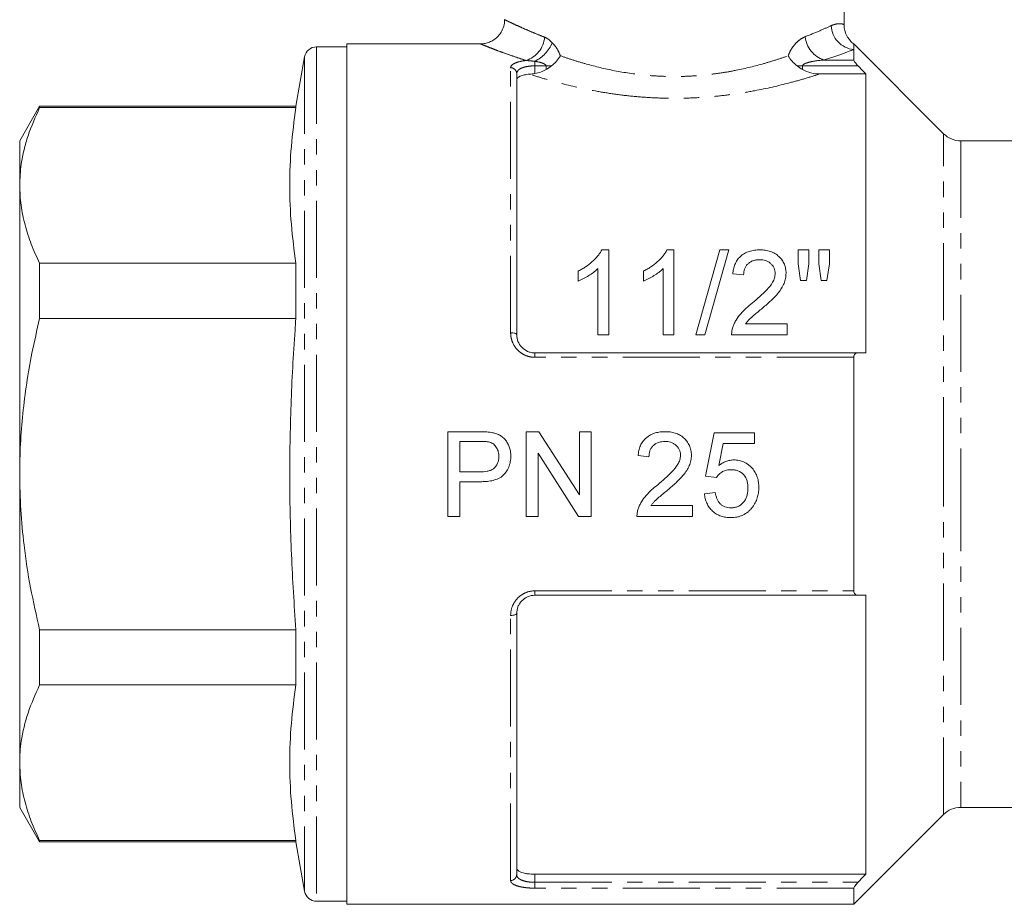
# Model space of a CAD drawing. Units: millimetres. Extents: x -41 to 620, y 6 to 330.
# Drawn here: x 458 to 540, y 217 to 290 of the extents above; entities that cross this region are included whole.
import ezdxf

# ---------------------------------------------------------------- set-up
doc = ezdxf.new("R2010")
doc.units = ezdxf.units.MM
doc.linetypes.add('PHANTOM', pattern=[12.7, 6.35, -1.27, 1.27, -1.27, 1.27, -1.27])

msp = doc.modelspace()

# ---------------------------------------------------------------- linework, layer by layer
at = {"color": 7, "linetype": 'Continuous', "lineweight": 15}
for p, q in [((526.439, 289.717), (526.439, 294.414)), ((485.439, 287.863), (482.924, 287.863)), ((496.451, 288.113), (485.439, 288.113)), ((485.439, 252.613), (485.439, 288.113)), ((534.653, 280.699), (527.239, 288.113)), ((527.239, 287.643), (527.239, 288.113)), ((527.239, 286.78), (527.239, 287.643)), ((481.939, 287.036), (481.221, 282.963)), ((499.439, 285.67), (499.439, 264.113)), ((528.239, 285.632), (524.442, 285.632)), ((528.239, 285.632), (528.239, 262.613)), ((460.085, 282.963), (458.439, 280.113)), ((481.221, 282.963), (460.085, 282.963)), ((460.085, 282.849), (460.085, 282.963)), ((460.085, 282.849), (481.221, 282.849)), ((481.221, 282.963), (481.221, 282.849)), ((458.439, 280.113), (458.439, 276.429)), ((542.084, 280.113), (536.068, 280.113)), ((458.439, 276.429), (458.439, 252.613)), ((507.029, 271.113), (506.451, 271.113)), ((507.029, 264.113), (507.029, 271.113)), ((512.413, 271.113), (511.836, 271.113)), ((512.413, 264.113), (512.413, 271.113)), ((516.183, 271.113), (514.208, 264.113)), ((514.95, 264.113), (516.925, 271.113)), ((516.925, 271.113), (516.183, 271.113)), ((522.644, 271.113), (522.644, 269.95)), ((523.542, 271.113), (522.644, 271.113)), ((523.542, 269.95), (523.542, 271.113)), ((524.349, 271.113), (524.349, 269.95)), ((525.247, 271.113), (524.349, 271.113)), ((525.247, 269.95), (525.247, 271.113)), ((481.221, 270.008), (460.085, 270.008)), ((460.085, 265.453), (460.085, 270.008)), ((481.221, 270.008), (481.221, 265.453)), ((522.644, 269.95), (522.863, 268.6)), ((523.345, 268.6), (523.542, 269.95)), ((524.349, 269.95), (524.564, 268.6)), ((525.036, 268.6), (525.247, 269.95)), ((504.516, 269.363), (504.516, 268.536)), ((506.131, 269.568), (506.131, 264.113)), ((509.901, 269.363), (509.901, 268.536)), ((511.516, 269.568), (511.516, 264.113)), ((517.26, 269.138), (518.157, 269.049)), ((522.863, 268.6), (523.345, 268.6)), ((524.564, 268.6), (525.036, 268.6)), ((460.085, 265.453), (481.221, 265.453)), ((521.747, 265.01), (518.323, 265.01)), ((521.747, 264.113), (521.747, 265.01)), ((506.131, 264.113), (507.029, 264.113)), ((511.516, 264.113), (512.413, 264.113)), ((514.208, 264.113), (514.95, 264.113)), ((517.17, 264.113), (521.747, 264.113)), ((500.939, 262.613), (527.6, 262.613)), ((527.239, 242.977), (527.239, 262.249)), ((496.319, 256.113), (493.747, 256.113)), ((493.747, 256.113), (493.747, 249.113)), ((501.252, 256.113), (500.208, 256.113)), ((500.208, 256.113), (500.208, 249.113)), ((504.606, 250.889), (501.252, 256.113)), ((505.593, 256.113), (504.606, 256.113)), ((504.606, 256.113), (504.606, 250.889)), ((505.593, 249.113), (505.593, 256.113)), ((515.734, 256.023), (515.016, 252.433)), ((519.055, 256.023), (515.734, 256.023)), ((519.055, 255.126), (519.055, 256.023)), ((494.734, 255.305), (496.405, 255.305)), ((494.734, 252.792), (494.734, 255.305)), ((516.111, 253.313), (516.467, 255.126)), ((516.467, 255.126), (519.055, 255.126)), ((501.196, 254.336), (504.55, 249.113)), ((501.196, 249.113), (501.196, 254.336)), ((509.452, 254.138), (510.349, 254.049)), ((458.439, 252.613), (458.439, 228.797)), ((485.439, 217.113), (485.439, 252.613)), ((496.422, 252.792), (494.734, 252.792)), ((494.734, 249.113), (494.734, 251.985)), ((494.734, 251.985), (496.449, 251.985)), ((515.016, 252.433), (515.913, 252.344)), ((515.824, 251.087), (514.926, 250.997)), ((513.939, 250.01), (510.515, 250.01)), ((513.939, 249.113), (513.939, 250.01)), ((493.747, 249.113), (494.734, 249.113)), ((500.208, 249.113), (501.196, 249.113)), ((504.55, 249.113), (505.593, 249.113)), ((509.362, 249.113), (513.939, 249.113)), ((527.6, 242.613), (500.939, 242.613)), ((528.239, 242.613), (528.239, 219.594)), ((499.439, 241.113), (499.439, 219.556)), ((481.221, 239.773), (460.085, 239.773)), ((460.085, 235.217), (460.085, 239.773)), ((481.221, 239.773), (481.221, 235.217)), ((460.085, 235.217), (481.221, 235.217)), ((458.439, 228.797), (458.439, 225.113)), ((458.439, 225.113), (460.085, 222.263)), ((536.068, 225.113), (542.084, 225.113)), ((527.239, 217.113), (534.653, 224.527)), ((481.221, 222.377), (460.085, 222.377)), ((460.085, 222.263), (460.085, 222.377)), ((460.085, 222.263), (481.221, 222.263)), ((481.221, 222.377), (481.221, 222.263)), ((481.221, 222.263), (481.939, 218.189)), ((528.239, 219.594), (500.939, 219.594)), ((527.239, 217.113), (527.239, 218.446)), ((482.924, 217.363), (485.439, 217.363)), ((485.439, 217.113), (527.239, 217.113))]:
    msp.add_line(p, q, dxfattribs=at)
at = {"color": 8, "linetype": 'PHANTOM', "lineweight": 0}
for p, q in [((482.924, 287.863), (482.924, 217.363)), ((481.939, 287.036), (481.939, 218.189)), ((524.784, 286.78), (527.239, 286.78)), ((498.939, 264.277), (498.939, 286.142)), ((500.939, 286.299), (500.939, 286.679)), ((500.939, 286.299), (500.939, 285.671)), ((501.856, 286.299), (500.939, 286.299)), ((501.856, 286.299), (502.315, 286.299)), ((501.856, 285.991), (501.856, 286.299)), ((522.564, 286.299), (523.022, 286.299)), ((523.022, 286.299), (523.022, 285.991)), ((527.6, 286.299), (523.022, 286.299)), ((534.653, 252.613), (534.653, 280.699)), ((536.068, 280.113), (536.068, 252.613)), ((500.939, 262.613), (500.939, 262.249)), ((527.239, 262.249), (500.939, 262.249)), ((534.653, 224.527), (534.653, 252.613)), ((536.068, 252.613), (536.068, 225.113)), ((500.939, 242.977), (527.239, 242.977)), ((500.939, 242.613), (500.939, 242.977)), ((498.939, 219.084), (498.939, 240.949)), ((500.939, 219.594), (500.939, 218.927)), ((500.939, 218.927), (500.939, 218.446)), ((500.939, 218.927), (527.6, 218.927)), ((527.239, 218.446), (500.939, 218.446))]:
    msp.add_line(p, q, dxfattribs=at)
at = {"color": 8, "linetype": 'PHANTOM', "lineweight": 0, "flags": 128}
for points in [[(499.439, 264.113), (499.43, 264.145), (499.401, 264.176), (499.355, 264.204), (499.293, 264.229), (499.217, 264.249), (499.13, 264.265), (499.037, 264.274), (498.939, 264.277)], [(499.439, 241.113), (499.43, 241.081), (499.401, 241.05), (499.355, 241.022), (499.293, 240.997), (499.217, 240.976), (499.13, 240.961), (499.037, 240.952), (498.939, 240.949)]]:
    msp.add_lwpolyline(points, dxfattribs=at)
at = {"color": 8, "linetype": 'PHANTOM', "lineweight": 0}
for centre, radius, start, end in [((527.453, 289.697), 2.065, 182.23695, 264.06177), ((499.513, 288.868), 2.24, 288.28321, 354.76908), ((525.462, 288.905), 2.23, 185.13957, 252.29537), ((499.551, 289.431), 3.082, 296.76096, 336.44789), ((498.953, 285.655), 0.487, 1.68224, 91.58881), ((498.953, 219.57), 0.487, 268.41119, 358.31776)]:
    msp.add_arc(centre, radius, start, end, dxfattribs=at)
at = {"color": 7, "linetype": 'Continuous', "lineweight": 15}
for centre, radius, start, end in [((482.924, 286.863), 1, 90, 170), ((536.068, 282.113), 2, 225, 270), ((536.068, 223.113), 2, 90, 135), ((482.924, 218.363), 1, 190, 270)]:
    msp.add_arc(centre, radius, start, end, dxfattribs=at)
for points, knots in [([(498.427, 290.108), (498.431, 290.052), (498.445, 289.829), (498.338, 289.422), (498.103, 288.955), (497.762, 288.586), (497.397, 288.336), (497.03, 288.188), (496.715, 288.118), (496.526, 288.116), (496.454, 288.115)], [0, 0, 0, 0, 0.053438, 0.214696, 0.395255, 0.552141, 0.691609, 0.817371, 0.93032, 1, 1, 1, 1]), ([(527.262, 288.096), (527.26, 288.098), (527.141, 288.175), (526.946, 288.366), (526.693, 288.705), (526.521, 289.101), (526.434, 289.463), (526.448, 289.664), (526.452, 289.716)], [0, 0, 0, 0, 0.004055, 0.235634, 0.418645, 0.679924, 0.917156, 1, 1, 1, 1]), ([(502.315, 286.299), (502.468, 286.413), (502.605, 286.544), (502.848, 286.827), (502.953, 286.979), (503.039, 287.133)], [0, 0, 0, 0, 0.5, 0.5, 1, 1, 1, 1]), ([(522.564, 286.299), (522.41, 286.413), (522.273, 286.544), (522.031, 286.827), (521.926, 286.979), (521.84, 287.133)], [0, 0, 0, 0, 0.5, 0.5, 1, 1, 1, 1]), ([(527.239, 286.78), (527.239, 286.763), (527.252, 286.734), (527.294, 286.662), (527.325, 286.619), (527.427, 286.486), (527.512, 286.391), (527.6, 286.299)], [0, 0, 0, 0, 0.25, 0.25, 0.5, 0.5, 1, 1, 1, 1]), ([(523.022, 285.991), (523.236, 285.863), (523.465, 285.776), (523.945, 285.659), (524.194, 285.632), (524.442, 285.632)], [0, 0, 0, 0, 0.5, 0.5, 1, 1, 1, 1]), ([(500.498, 285.612), (500.341, 285.597), (500.195, 285.575), (499.931, 285.515), (499.818, 285.479), (499.537, 285.354), (499.439, 285.25), (499.439, 285.14)], [0, 0, 0, 0, 0.25, 0.25, 0.5, 0.5, 1, 1, 1, 1]), ([(458.439, 276.429), (458.464, 277.018), (458.504, 277.999), (458.782, 279.365), (459.219, 280.924), (459.738, 282.078), (460.085, 282.849)], [0, 0, 0, 0, 0.272424, 0.453485, 0.634922, 1, 1, 1, 1]), ([(481.221, 282.849), (481.081, 281.784), (480.8, 279.652), (480.678, 276.443), (480.797, 273.225), (481.08, 271.081), (481.221, 270.008)], [0, 0, 0, 0, 0.249106, 0.498542, 0.749085, 1, 1, 1, 1]), ([(460.085, 270.008), (459.844, 270.531), (459.361, 271.578), (458.849, 273.175), (458.504, 274.794), (458.461, 275.883), (458.439, 276.429)], [0, 0, 0, 0, 0.247936, 0.496554, 0.747733, 1, 1, 1, 1]), ([(506.451, 271.113), (506.403, 271.02), (506.354, 270.928), (506.238, 270.752), (506.174, 270.668), (505.97, 270.42), (505.816, 270.264), (505.483, 269.968), (505.304, 269.831), (505.02, 269.642), (504.922, 269.582), (504.722, 269.469), (504.619, 269.416), (504.516, 269.363)], [0, 0, 0, 0, 0.125, 0.125, 0.25, 0.25, 0.5, 0.5, 0.75, 0.75, 0.875, 0.875, 1, 1, 1, 1]), ([(511.836, 271.113), (511.787, 271.02), (511.738, 270.928), (511.623, 270.752), (511.558, 270.668), (511.355, 270.42), (511.2, 270.264), (510.868, 269.968), (510.689, 269.831), (510.404, 269.642), (510.307, 269.582), (510.106, 269.469), (510.004, 269.416), (509.901, 269.363)], [0, 0, 0, 0, 0.125, 0.125, 0.25, 0.25, 0.5, 0.5, 0.75, 0.75, 0.875, 0.875, 1, 1, 1, 1]), ([(519.503, 271.113), (519.354, 271.11), (519.205, 271.104), (518.913, 271.064), (518.769, 271.034), (518.487, 270.945), (518.353, 270.887), (518.105, 270.746), (517.99, 270.661), (517.788, 270.473), (517.699, 270.37), (517.549, 270.145), (517.487, 270.027), (517.389, 269.784), (517.35, 269.659), (517.292, 269.401), (517.275, 269.27), (517.26, 269.138)], [0, 0, 0, 0, 0.125, 0.125, 0.25, 0.25, 0.375, 0.375, 0.5, 0.5, 0.625, 0.625, 0.75, 0.75, 0.875, 0.875, 1, 1, 1, 1]), ([(521.657, 269.181), (521.656, 269.245), (521.655, 269.309), (521.644, 269.435), (521.635, 269.498), (521.6, 269.685), (521.566, 269.808), (521.467, 270.046), (521.403, 270.158), (521.254, 270.372), (521.166, 270.473), (520.971, 270.657), (520.864, 270.739), (520.626, 270.881), (520.495, 270.941), (520.225, 271.03), (520.084, 271.062), (519.868, 271.094), (519.795, 271.102), (519.65, 271.11), (519.576, 271.112), (519.503, 271.113)], [0, 0, 0, 0, 0.0625, 0.0625, 0.125, 0.125, 0.25, 0.25, 0.375, 0.375, 0.5, 0.5, 0.625, 0.625, 0.75, 0.75, 0.875, 0.875, 0.9375, 0.9375, 1, 1, 1, 1]), ([(518.157, 269.049), (518.16, 269.13), (518.163, 269.211), (518.186, 269.369), (518.205, 269.447), (518.259, 269.6), (518.293, 269.677), (518.38, 269.818), (518.433, 269.884), (518.555, 270.005), (518.623, 270.059), (518.773, 270.151), (518.855, 270.191), (519.026, 270.251), (519.115, 270.272), (519.298, 270.299), (519.391, 270.303), (519.484, 270.305)], [0, 0, 0, 0, 0.125, 0.125, 0.25, 0.25, 0.375, 0.375, 0.5, 0.5, 0.625, 0.625, 0.75, 0.75, 0.875, 0.875, 1, 1, 1, 1]), ([(519.484, 270.305), (519.569, 270.303), (519.653, 270.299), (519.819, 270.275), (519.9, 270.257), (520.06, 270.204), (520.135, 270.168), (520.275, 270.085), (520.341, 270.037), (520.458, 269.929), (520.511, 269.871), (520.604, 269.746), (520.642, 269.679), (520.702, 269.542), (520.724, 269.47), (520.753, 269.322), (520.758, 269.247), (520.76, 269.172)], [0, 0, 0, 0, 0.125, 0.125, 0.25, 0.25, 0.375, 0.375, 0.5, 0.5, 0.625, 0.625, 0.75, 0.75, 0.875, 0.875, 1, 1, 1, 1]), ([(504.516, 268.536), (504.592, 268.567), (504.668, 268.598), (504.817, 268.667), (504.889, 268.704), (505.104, 268.819), (505.243, 268.901), (505.517, 269.071), (505.649, 269.162), (505.839, 269.306), (505.901, 269.356), (506.019, 269.459), (506.075, 269.513), (506.131, 269.568)], [0, 0, 0, 0, 0.125, 0.125, 0.25, 0.25, 0.5, 0.5, 0.75, 0.75, 0.875, 0.875, 1, 1, 1, 1]), ([(509.901, 268.536), (509.977, 268.567), (510.053, 268.598), (510.201, 268.667), (510.274, 268.704), (510.488, 268.819), (510.628, 268.901), (510.901, 269.071), (511.034, 269.162), (511.223, 269.306), (511.285, 269.356), (511.404, 269.459), (511.46, 269.513), (511.516, 269.568)], [0, 0, 0, 0, 0.125, 0.125, 0.25, 0.25, 0.5, 0.5, 0.75, 0.75, 0.875, 0.875, 1, 1, 1, 1]), ([(520.76, 269.172), (520.758, 269.109), (520.755, 269.047), (520.736, 268.924), (520.722, 268.863), (520.669, 268.683), (520.616, 268.564), (520.428, 268.224), (520.257, 268.023), (519.705, 267.44), (519.295, 267.082), (518.878, 266.731)], [0, 0, 0, 0, 0.0625, 0.0625, 0.125, 0.125, 0.25, 0.25, 0.5, 0.5, 1, 1, 1, 1]), ([(519.715, 266.309), (519.833, 266.409), (519.951, 266.51), (520.183, 266.714), (520.297, 266.817), (520.521, 267.027), (520.63, 267.134), (520.843, 267.353), (520.943, 267.468), (521.13, 267.705), (521.217, 267.827), (521.372, 268.079), (521.44, 268.212), (521.548, 268.482), (521.588, 268.62), (521.63, 268.828), (521.641, 268.898), (521.653, 269.039), (521.655, 269.11), (521.657, 269.181)], [0, 0, 0, 0, 0.125, 0.125, 0.25, 0.25, 0.375, 0.375, 0.5, 0.5, 0.625, 0.625, 0.75, 0.75, 0.875, 0.875, 0.9375, 0.9375, 1, 1, 1, 1]), ([(518.878, 266.731), (518.706, 266.595), (518.537, 266.455), (518.215, 266.161), (518.058, 266.009), (517.773, 265.68), (517.645, 265.505), (517.479, 265.227), (517.428, 265.132), (517.337, 264.937), (517.3, 264.837), (517.264, 264.735)], [0, 0, 0, 0, 0.25, 0.25, 0.5, 0.5, 0.75, 0.75, 0.875, 0.875, 1, 1, 1, 1]), ([(518.323, 265.01), (518.37, 265.074), (518.417, 265.137), (518.516, 265.259), (518.569, 265.318), (518.736, 265.487), (518.858, 265.592), (519.1, 265.8), (519.224, 265.902), (519.468, 266.107), (519.591, 266.208), (519.715, 266.309)], [0, 0, 0, 0, 0.125, 0.125, 0.25, 0.25, 0.5, 0.5, 0.75, 0.75, 1, 1, 1, 1]), ([(458.439, 252.613), (458.452, 253.445), (458.477, 255.113), (458.68, 257.615), (459, 260.114), (459.455, 262.734), (459.865, 264.504), (460.085, 265.453)], [0, 0, 0, 0, 0.192492, 0.385501, 0.579954, 0.77483, 1, 1, 1, 1]), ([(481.221, 265.453), (481.197, 265.13), (481.024, 262.759), (480.784, 258.33), (480.68, 252.153), (480.812, 245.961), (481.085, 241.836), (481.221, 239.773)], [0, 0, 0, 0, 0.0377729, 0.2775173, 0.5175676, 0.7586201, 1, 1, 1, 1]), ([(499.439, 264.113), (499.439, 263.926), (499.474, 263.738), (499.614, 263.385), (499.72, 263.218), (499.99, 262.935), (500.158, 262.817), (500.436, 262.696), (500.535, 262.665), (500.734, 262.623), (500.836, 262.613), (500.939, 262.613)], [0, 0, 0, 0, 0.25, 0.25, 0.5, 0.5, 0.75, 0.75, 0.875, 0.875, 1, 1, 1, 1]), ([(517.264, 264.735), (517.248, 264.685), (517.232, 264.635), (517.206, 264.533), (517.197, 264.481), (517.181, 264.377), (517.176, 264.324), (517.17, 264.219), (517.17, 264.166), (517.17, 264.113)], [0, 0, 0, 0, 0.25, 0.25, 0.5, 0.5, 0.75, 0.75, 1, 1, 1, 1]), ([(527.6, 262.613), (527.512, 262.613), (527.428, 262.588), (527.325, 262.501), (527.295, 262.462), (527.252, 262.367), (527.239, 262.31), (527.239, 262.249)], [0, 0, 0, 0, 0.5, 0.5, 0.75, 0.75, 1, 1, 1, 1]), ([(497.356, 256.047), (497.271, 256.061), (497.185, 256.074), (497.012, 256.091), (496.925, 256.096), (496.666, 256.109), (496.492, 256.112), (496.319, 256.113)], [0, 0, 0, 0, 0.25, 0.25, 0.5, 0.5, 1, 1, 1, 1]), ([(498.952, 254.101), (498.949, 254.216), (498.945, 254.331), (498.912, 254.557), (498.886, 254.669), (498.818, 254.888), (498.772, 254.996), (498.669, 255.201), (498.609, 255.299), (498.468, 255.483), (498.389, 255.568), (498.213, 255.715), (498.116, 255.781), (497.912, 255.888), (497.805, 255.932), (497.585, 256.002), (497.47, 256.025), (497.356, 256.047)], [0, 0, 0, 0, 0.125, 0.125, 0.25, 0.25, 0.375, 0.375, 0.5, 0.5, 0.625, 0.625, 0.75, 0.75, 0.875, 0.875, 1, 1, 1, 1]), ([(511.696, 256.113), (511.556, 256.11), (511.417, 256.105), (511.142, 256.07), (511.006, 256.044), (510.604, 255.928), (510.35, 255.799), (510.031, 255.527), (509.937, 255.426), (509.773, 255.201), (509.703, 255.077), (509.594, 254.822), (509.551, 254.69), (509.486, 254.418), (509.468, 254.278), (509.452, 254.138)], [0, 0, 0, 0, 0.125, 0.125, 0.25, 0.25, 0.5, 0.5, 0.625, 0.625, 0.75, 0.75, 0.875, 0.875, 1, 1, 1, 1]), ([(513.849, 254.181), (513.848, 254.249), (513.847, 254.317), (513.835, 254.451), (513.824, 254.518), (513.785, 254.716), (513.746, 254.849), (513.633, 255.094), (513.565, 255.209), (513.402, 255.425), (513.308, 255.525), (513.106, 255.703), (512.993, 255.781), (512.755, 255.911), (512.63, 255.963), (512.371, 256.041), (512.236, 256.069), (511.968, 256.106), (511.832, 256.11), (511.696, 256.113)], [0, 0, 0, 0, 0.0625, 0.0625, 0.125, 0.125, 0.25, 0.25, 0.375, 0.375, 0.5, 0.5, 0.625, 0.625, 0.75, 0.75, 0.875, 0.875, 1, 1, 1, 1]), ([(496.405, 255.305), (496.541, 255.304), (496.676, 255.303), (496.946, 255.288), (497.08, 255.276), (497.212, 255.243)], [0, 0, 0, 0, 0.5, 0.5, 1, 1, 1, 1]), ([(497.212, 255.243), (497.271, 255.223), (497.33, 255.203), (497.44, 255.146), (497.491, 255.111), (497.637, 254.993), (497.717, 254.896), (497.847, 254.682), (497.893, 254.566), (497.938, 254.383), (497.949, 254.321), (497.961, 254.197), (497.963, 254.135), (497.965, 254.073)], [0, 0, 0, 0, 0.125, 0.125, 0.25, 0.25, 0.5, 0.5, 0.75, 0.75, 0.875, 0.875, 1, 1, 1, 1]), ([(510.349, 254.049), (510.352, 254.134), (510.356, 254.22), (510.382, 254.388), (510.404, 254.471), (510.465, 254.633), (510.503, 254.71), (510.598, 254.852), (510.656, 254.918), (510.845, 255.093), (511, 255.179), (511.246, 255.258), (511.332, 255.276), (511.503, 255.299), (511.589, 255.303), (511.676, 255.305)], [0, 0, 0, 0, 0.125, 0.125, 0.25, 0.25, 0.375, 0.375, 0.5, 0.5, 0.75, 0.75, 0.875, 0.875, 1, 1, 1, 1]), ([(511.676, 255.305), (511.755, 255.303), (511.835, 255.3), (511.991, 255.278), (512.068, 255.263), (512.22, 255.216), (512.294, 255.184), (512.432, 255.107), (512.499, 255.064), (512.621, 254.959), (512.676, 254.902), (512.775, 254.778), (512.819, 254.71), (512.886, 254.565), (512.912, 254.49), (512.936, 254.372), (512.942, 254.333), (512.95, 254.253), (512.951, 254.212), (512.952, 254.172)], [0, 0, 0, 0, 0.125, 0.125, 0.25, 0.25, 0.375, 0.375, 0.5, 0.5, 0.625, 0.625, 0.75, 0.75, 0.875, 0.875, 0.9375, 0.9375, 1, 1, 1, 1]), ([(497.965, 254.073), (497.963, 253.977), (497.958, 253.881), (497.928, 253.693), (497.903, 253.6), (497.798, 253.331), (497.681, 253.17), (497.45, 252.999), (497.362, 252.954), (497.183, 252.886), (497.089, 252.861), (496.806, 252.805), (496.615, 252.796), (496.422, 252.792)], [0, 0, 0, 0, 0.125, 0.125, 0.25, 0.25, 0.5, 0.5, 0.625, 0.625, 0.75, 0.75, 1, 1, 1, 1]), ([(496.449, 251.985), (496.606, 251.987), (496.762, 251.99), (497.073, 252.016), (497.228, 252.037), (497.535, 252.102), (497.687, 252.145), (497.976, 252.263), (498.117, 252.34), (498.36, 252.533), (498.462, 252.652), (498.644, 252.908), (498.72, 253.043), (498.839, 253.332), (498.884, 253.483), (498.925, 253.713), (498.936, 253.789), (498.949, 253.944), (498.95, 254.022), (498.952, 254.101)], [0, 0, 0, 0, 0.125, 0.125, 0.25, 0.25, 0.375, 0.375, 0.5, 0.5, 0.625, 0.625, 0.75, 0.75, 0.875, 0.875, 0.9375, 0.9375, 1, 1, 1, 1]), ([(512.952, 254.172), (512.95, 254.106), (512.947, 254.04), (512.925, 253.91), (512.91, 253.847), (512.851, 253.658), (512.795, 253.536), (512.599, 253.195), (512.423, 252.994), (511.875, 252.42), (511.475, 252.072), (511.07, 251.731)], [0, 0, 0, 0, 0.0625, 0.0625, 0.125, 0.125, 0.25, 0.25, 0.5, 0.5, 1, 1, 1, 1]), ([(511.907, 251.309), (512.021, 251.406), (512.135, 251.503), (512.36, 251.7), (512.471, 251.801), (512.69, 252.005), (512.797, 252.11), (513.007, 252.323), (513.107, 252.434), (513.389, 252.785), (513.555, 253.032), (513.729, 253.449), (513.773, 253.592), (513.819, 253.809), (513.831, 253.882), (513.845, 254.03), (513.847, 254.105), (513.849, 254.181)], [0, 0, 0, 0, 0.125, 0.125, 0.25, 0.25, 0.375, 0.375, 0.5, 0.5, 0.75, 0.75, 0.875, 0.875, 0.9375, 0.9375, 1, 1, 1, 1]), ([(517.359, 253.779), (517.302, 253.778), (517.246, 253.777), (517.133, 253.767), (517.077, 253.758), (516.909, 253.725), (516.801, 253.694), (516.591, 253.613), (516.489, 253.563), (516.294, 253.447), (516.202, 253.381), (516.111, 253.313)], [0, 0, 0, 0, 0.125, 0.125, 0.25, 0.25, 0.5, 0.5, 0.75, 0.75, 1, 1, 1, 1]), ([(519.413, 251.513), (519.41, 251.656), (519.405, 251.798), (519.365, 252.077), (519.333, 252.214), (519.245, 252.484), (519.187, 252.617), (519.047, 252.866), (518.963, 252.981), (518.681, 253.305), (518.453, 253.485), (518.062, 253.665), (517.927, 253.708), (517.718, 253.752), (517.647, 253.763), (517.503, 253.776), (517.431, 253.778), (517.359, 253.779)], [0, 0, 0, 0, 0.125, 0.125, 0.25, 0.25, 0.375, 0.375, 0.5, 0.5, 0.75, 0.75, 0.875, 0.875, 0.9375, 0.9375, 1, 1, 1, 1]), ([(460.085, 239.773), (459.821, 240.924), (459.293, 243.231), (458.792, 246.54), (458.491, 249.672), (458.457, 251.631), (458.439, 252.613)], [0, 0, 0, 0, 0.273056, 0.547046, 0.773121, 1, 1, 1, 1]), ([(515.913, 252.344), (515.947, 252.392), (515.981, 252.441), (516.055, 252.532), (516.096, 252.573), (516.225, 252.692), (516.321, 252.763), (516.529, 252.876), (516.641, 252.914), (516.874, 252.962), (516.992, 252.968), (517.111, 252.972)], [0, 0, 0, 0, 0.125, 0.125, 0.25, 0.25, 0.5, 0.5, 0.75, 0.75, 1, 1, 1, 1]), ([(517.111, 252.972), (517.209, 252.969), (517.306, 252.966), (517.497, 252.939), (517.591, 252.916), (517.867, 252.821), (518.039, 252.71), (518.294, 252.411), (518.387, 252.233), (518.467, 251.949), (518.487, 251.852), (518.511, 251.657), (518.514, 251.559), (518.516, 251.46)], [0, 0, 0, 0, 0.125, 0.125, 0.25, 0.25, 0.5, 0.5, 0.75, 0.75, 0.875, 0.875, 1, 1, 1, 1]), ([(511.07, 251.731), (510.899, 251.595), (510.73, 251.457), (510.408, 251.162), (510.252, 251.01), (509.965, 250.68), (509.838, 250.506), (509.673, 250.23), (509.622, 250.135), (509.531, 249.94), (509.493, 249.838), (509.456, 249.735)], [0, 0, 0, 0, 0.25, 0.25, 0.5, 0.5, 0.75, 0.75, 0.875, 0.875, 1, 1, 1, 1]), ([(510.515, 250.01), (510.562, 250.074), (510.61, 250.138), (510.71, 250.261), (510.763, 250.32), (510.932, 250.489), (511.052, 250.593), (511.294, 250.801), (511.417, 250.902), (511.66, 251.107), (511.784, 251.208), (511.907, 251.309)], [0, 0, 0, 0, 0.125, 0.125, 0.25, 0.25, 0.5, 0.5, 0.75, 0.75, 1, 1, 1, 1]), ([(514.926, 250.997), (514.934, 250.93), (514.941, 250.862), (514.963, 250.728), (514.977, 250.662), (515.026, 250.466), (515.068, 250.337), (515.181, 250.088), (515.249, 249.97), (515.407, 249.751), (515.499, 249.648), (515.7, 249.465), (515.809, 249.385), (516.042, 249.246), (516.168, 249.189), (516.425, 249.103), (516.557, 249.072), (516.828, 249.032), (516.965, 249.026), (517.101, 249.023)], [0, 0, 0, 0, 0.0625, 0.0625, 0.125, 0.125, 0.25, 0.25, 0.375, 0.375, 0.5, 0.5, 0.625, 0.625, 0.75, 0.75, 0.875, 0.875, 1, 1, 1, 1]), ([(517.107, 249.831), (517.024, 249.833), (516.941, 249.836), (516.777, 249.862), (516.697, 249.882), (516.54, 249.94), (516.466, 249.978), (516.327, 250.069), (516.263, 250.124), (516.152, 250.246), (516.1, 250.311), (516.015, 250.455), (515.979, 250.529), (515.919, 250.682), (515.893, 250.761), (515.853, 250.923), (515.838, 251.005), (515.824, 251.087)], [0, 0, 0, 0, 0.125, 0.125, 0.25, 0.25, 0.375, 0.375, 0.5, 0.5, 0.625, 0.625, 0.75, 0.75, 0.875, 0.875, 1, 1, 1, 1]), ([(518.516, 251.46), (518.515, 251.359), (518.511, 251.258), (518.486, 251.058), (518.468, 250.959), (518.415, 250.764), (518.379, 250.668), (518.29, 250.486), (518.237, 250.399), (518.111, 250.238), (518.041, 250.165), (517.882, 250.041), (517.794, 249.986), (517.609, 249.906), (517.512, 249.876), (517.311, 249.839), (517.209, 249.833), (517.107, 249.831)], [0, 0, 0, 0, 0.125, 0.125, 0.25, 0.25, 0.375, 0.375, 0.5, 0.5, 0.625, 0.625, 0.75, 0.75, 0.875, 0.875, 1, 1, 1, 1]), ([(518.878, 249.873), (518.922, 249.932), (518.966, 249.991), (519.046, 250.114), (519.082, 250.178), (519.185, 250.374), (519.242, 250.508), (519.33, 250.785), (519.361, 250.928), (519.404, 251.22), (519.41, 251.366), (519.413, 251.513)], [0, 0, 0, 0, 0.125, 0.125, 0.25, 0.25, 0.5, 0.5, 0.75, 0.75, 1, 1, 1, 1]), ([(509.456, 249.735), (509.44, 249.685), (509.424, 249.635), (509.411, 249.584), (509.399, 249.533), (509.389, 249.481), (509.381, 249.429), (509.374, 249.377), (509.368, 249.324), (509.365, 249.272), (509.362, 249.219), (509.362, 249.166), (509.362, 249.113)], [0, 0, 0, 0, 0.0001585497, 0.0001585497, 0.0001585497, 0.0003173807, 0.0003173807, 0.0003173807, 0.0004758747, 0.0004758747, 0.0004758747, 0.0006354724, 0.0006354724, 0.0006354724, 0.0006354724]), ([(517.101, 249.023), (517.187, 249.025), (517.272, 249.027), (517.442, 249.041), (517.525, 249.054), (517.691, 249.088), (517.774, 249.108), (517.937, 249.161), (518.017, 249.193), (518.248, 249.302), (518.392, 249.393), (518.591, 249.557), (518.653, 249.615), (518.77, 249.74), (518.824, 249.806), (518.878, 249.873)], [0, 0, 0, 0, 0.125, 0.125, 0.25, 0.25, 0.375, 0.375, 0.5, 0.5, 0.75, 0.75, 0.875, 0.875, 1, 1, 1, 1]), ([(527.239, 242.977), (527.239, 242.915), (527.252, 242.859), (527.294, 242.764), (527.325, 242.725), (527.427, 242.637), (527.512, 242.613), (527.6, 242.613)], [0, 0, 0, 0, 0.25, 0.25, 0.5, 0.5, 1, 1, 1, 1]), ([(500.939, 242.613), (500.732, 242.613), (500.527, 242.569), (500.25, 242.449), (500.16, 242.399), (499.997, 242.284), (499.922, 242.22), (499.786, 242.077), (499.725, 241.999), (499.622, 241.837), (499.579, 241.752), (499.474, 241.485), (499.439, 241.3), (499.439, 241.113)], [0, 0, 0, 0, 0.25, 0.25, 0.375, 0.375, 0.5, 0.5, 0.625, 0.625, 0.75, 0.75, 1, 1, 1, 1]), ([(458.439, 228.797), (458.445, 229.092), (458.458, 229.681), (458.617, 231.052), (459.052, 232.911), (459.739, 234.446), (460.085, 235.217)], [0, 0, 0, 0, 0.136149, 0.272483, 0.634905, 1, 1, 1, 1]), ([(481.221, 235.217), (481.081, 234.152), (480.8, 232.021), (480.678, 228.811), (480.797, 225.594), (481.08, 223.45), (481.221, 222.377)], [0, 0, 0, 0, 0.249106, 0.498542, 0.749085, 1, 1, 1, 1]), ([(460.085, 222.377), (459.844, 222.9), (459.361, 223.946), (458.849, 225.544), (458.504, 227.163), (458.461, 228.251), (458.439, 228.797)], [0, 0, 0, 0, 0.247936, 0.496554, 0.747733, 1, 1, 1, 1]), ([(499.439, 220.086), (499.439, 220.018), (499.475, 219.953), (499.583, 219.863), (499.628, 219.835), (499.733, 219.782), (499.795, 219.757), (499.932, 219.713), (500.007, 219.693), (500.17, 219.658), (500.259, 219.643), (500.534, 219.607), (500.735, 219.594), (500.939, 219.594)], [0, 0, 0, 0, 0.25, 0.25, 0.375, 0.375, 0.5, 0.5, 0.625, 0.625, 0.75, 0.75, 1, 1, 1, 1]), ([(527.6, 218.927), (527.512, 218.835), (527.428, 218.74), (527.325, 218.607), (527.295, 218.564), (527.252, 218.492), (527.239, 218.463), (527.239, 218.446)], [0, 0, 0, 0, 0.5, 0.5, 0.75, 0.75, 1, 1, 1, 1])]:
    msp.add_open_spline(points, degree=3, knots=knots, dxfattribs=at)
at = {"color": 8, "linetype": 'PHANTOM', "lineweight": 0}
for points, knots in [([(498.448, 290.109), (498.445, 290.11), (498.431, 290.117), (498.502, 290.082), (498.665, 290.003), (498.938, 289.872), (499.311, 289.698), (499.785, 289.481), (500.362, 289.228), (501.012, 288.952), (501.506, 288.757), (501.743, 288.664)], [0, 0, 0, 0, 0.027034, 0.143395, 0.26282, 0.383288, 0.505567, 0.628872, 0.755278, 0.882696, 1, 1, 1, 1]), ([(523.241, 288.705), (523.686, 288.879), (524.092, 289.047), (524.809, 289.355), (525.122, 289.495), (525.389, 289.617)], [0, 0, 0, 0, 0.5, 0.5, 1, 1, 1, 1]), ([(525.389, 289.617), (525.479, 289.653), (525.659, 289.726), (525.92, 289.776), (526.161, 289.78), (526.341, 289.746), (526.434, 289.715), (526.429, 289.716), (526.428, 289.717)], [0, 0, 0, 0, 0.135732, 0.272505, 0.474326, 0.677736, 0.884968, 1, 1, 1, 1]), ([(501.743, 288.664), (501.856, 288.62), (501.964, 288.556), (502.174, 288.397), (502.276, 288.301), (502.377, 288.199)], [0, 0, 0, 0, 0.5, 0.5, 1, 1, 1, 1]), ([(521.84, 287.133), (521.909, 287.335), (521.999, 287.521), (522.207, 287.86), (522.322, 288.009), (522.57, 288.274), (522.702, 288.389), (522.968, 288.577), (523.103, 288.651), (523.241, 288.705)], [0, 0, 0, 0, 0.25, 0.25, 0.5, 0.5, 0.75, 0.75, 1, 1, 1, 1]), ([(500.215, 286.741), (499.945, 286.829), (499.394, 287.009), (498.666, 287.264), (498.011, 287.502), (497.454, 287.713), (497.021, 287.881), (496.708, 288.005), (496.518, 288.081), (496.431, 288.116), (496.447, 288.11), (496.451, 288.108)], [0, 0, 0, 0, 0.118319, 0.240784, 0.36418, 0.490701, 0.618389, 0.733177, 0.848931, 0.967842, 1, 1, 1, 1]), ([(502.377, 288.199), (502.513, 288.062), (502.64, 287.905), (502.865, 287.55), (502.965, 287.349), (503.039, 287.133)], [0, 0, 0, 0, 0.5, 0.5, 1, 1, 1, 1]), ([(527.239, 287.643), (526.933, 287.527), (526.574, 287.394), (525.753, 287.103), (525.29, 286.944), (524.784, 286.78)], [0, 0, 0, 0, 0.5, 0.5, 1, 1, 1, 1]), ([(498.939, 286.142), (498.939, 286.211), (498.967, 286.277), (499.081, 286.402), (499.166, 286.461), (499.387, 286.565), (499.526, 286.612), (499.841, 286.688), (500.023, 286.719), (500.215, 286.741)], [0, 0, 0, 0, 0.25, 0.25, 0.5, 0.5, 0.75, 0.75, 1, 1, 1, 1]), ([(500.939, 286.679), (500.819, 286.69), (500.698, 286.7), (500.456, 286.722), (500.335, 286.734), (500.215, 286.741)], [0, 0, 0, 0, 0.5, 0.5, 1, 1, 1, 1]), ([(503.039, 287.133), (503.354, 287.021), (503.683, 286.909), (504.362, 286.691), (504.711, 286.585), (505.791, 286.278), (506.552, 286.09), (508.166, 285.768), (508.997, 285.64), (510.271, 285.509), (510.701, 285.475), (511.571, 285.43), (512.013, 285.419), (512.895, 285.419), (513.335, 285.431), (514.202, 285.477), (514.63, 285.511), (515.476, 285.599), (515.895, 285.653), (516.722, 285.779), (517.133, 285.852), (518.342, 286.093), (519.1, 286.281), (520.175, 286.587), (520.522, 286.693), (521.197, 286.91), (521.525, 287.021), (521.84, 287.133)], [0, 0, 0, 0, 0.0625, 0.0625, 0.125, 0.125, 0.25, 0.25, 0.375, 0.375, 0.4375, 0.4375, 0.5, 0.5, 0.5625, 0.5625, 0.625, 0.625, 0.6875, 0.6875, 0.75, 0.75, 0.875, 0.875, 0.9375, 0.9375, 1, 1, 1, 1]), ([(524.784, 286.78), (524.474, 286.759), (524.164, 286.722), (523.702, 286.634), (523.549, 286.6), (523.324, 286.528), (523.25, 286.501), (523.145, 286.446), (523.111, 286.426), (523.05, 286.374), (523.022, 286.34), (523.022, 286.299)], [0, 0, 0, 0, 0.5, 0.5, 0.75, 0.75, 0.875, 0.875, 0.9375, 0.9375, 1, 1, 1, 1]), ([(500.939, 286.299), (500.732, 286.299), (500.527, 286.283), (500.25, 286.236), (500.16, 286.217), (499.997, 286.172), (499.922, 286.147), (499.786, 286.089), (499.725, 286.058), (499.622, 285.99), (499.579, 285.954), (499.474, 285.839), (499.439, 285.757), (499.439, 285.67)], [0, 0, 0, 0, 0.25, 0.25, 0.375, 0.375, 0.5, 0.5, 0.625, 0.625, 0.75, 0.75, 1, 1, 1, 1]), ([(501.856, 286.299), (501.856, 286.321), (501.847, 286.342), (501.822, 286.378), (501.806, 286.393), (501.756, 286.434), (501.717, 286.455), (501.602, 286.512), (501.52, 286.54), (501.274, 286.614), (501.107, 286.649), (500.939, 286.679)], [0, 0, 0, 0, 0.0625, 0.0625, 0.125, 0.125, 0.25, 0.25, 0.5, 0.5, 1, 1, 1, 1]), ([(524.442, 285.632), (524.063, 285.509), (523.664, 285.384), (522.826, 285.136), (522.387, 285.013), (521.031, 284.657), (520.069, 284.435), (518.535, 284.149), (518.005, 284.061), (516.936, 283.907), (516.396, 283.842), (515.303, 283.735), (514.75, 283.694), (513.633, 283.638), (513.066, 283.622), (511.928, 283.621), (511.358, 283.634), (510.235, 283.687), (509.68, 283.727), (508.584, 283.831), (508.042, 283.895), (506.97, 284.045), (506.439, 284.132), (504.899, 284.416), (503.931, 284.637), (502.564, 284.993), (502.122, 285.116), (501.281, 285.364), (500.88, 285.488), (500.498, 285.612)], [0, 0, 0, 0, 0.0625, 0.0625, 0.125, 0.125, 0.25, 0.25, 0.3125, 0.3125, 0.375, 0.375, 0.4375, 0.4375, 0.5, 0.5, 0.5625, 0.5625, 0.625, 0.625, 0.6875, 0.6875, 0.75, 0.75, 0.875, 0.875, 0.9375, 0.9375, 1, 1, 1, 1]), ([(500.939, 262.249), (500.803, 262.249), (500.669, 262.263), (500.406, 262.317), (500.275, 262.359), (500.029, 262.466), (499.913, 262.531), (499.694, 262.684), (499.593, 262.771), (499.32, 263.057), (499.177, 263.283), (499.035, 263.643), (498.999, 263.768), (498.951, 264.021), (498.939, 264.148), (498.939, 264.277)], [0, 0, 0, 0, 0.125, 0.125, 0.25, 0.25, 0.375, 0.375, 0.5, 0.5, 0.75, 0.75, 0.875, 0.875, 1, 1, 1, 1]), ([(498.939, 240.949), (498.939, 241.206), (498.987, 241.459), (499.13, 241.822), (499.188, 241.937), (499.328, 242.157), (499.41, 242.262), (499.592, 242.454), (499.692, 242.54), (499.909, 242.693), (500.028, 242.759), (500.396, 242.92), (500.666, 242.977), (500.939, 242.977)], [0, 0, 0, 0, 0.25, 0.25, 0.375, 0.375, 0.5, 0.5, 0.625, 0.625, 0.75, 0.75, 1, 1, 1, 1]), ([(499.439, 219.556), (499.439, 219.469), (499.474, 219.385), (499.614, 219.233), (499.72, 219.164), (499.99, 219.05), (500.158, 219.004), (500.436, 218.958), (500.535, 218.946), (500.734, 218.931), (500.836, 218.927), (500.939, 218.927)], [0, 0, 0, 0, 0.25, 0.25, 0.5, 0.5, 0.75, 0.75, 0.875, 0.875, 1, 1, 1, 1]), ([(500.939, 218.446), (500.803, 218.446), (500.669, 218.449), (500.406, 218.465), (500.275, 218.477), (500.029, 218.507), (499.913, 218.526), (499.694, 218.571), (499.593, 218.597), (499.32, 218.683), (499.177, 218.753), (499.035, 218.87), (498.999, 218.911), (498.951, 218.996), (498.939, 219.039), (498.939, 219.084)], [0, 0, 0, 0, 0.125, 0.125, 0.25, 0.25, 0.375, 0.375, 0.5, 0.5, 0.75, 0.75, 0.875, 0.875, 1, 1, 1, 1])]:
    msp.add_open_spline(points, degree=3, knots=knots, dxfattribs=at)
at = {"color": 7, "linetype": 'Continuous', "lineweight": 15}
for points in [[(500.939, 285.671), (501.264, 285.722), (501.573, 285.821), (501.856, 285.991)], [(501.856, 285.991), (502.017, 286.088), (502.169, 286.191), (502.315, 286.299)], [(523.022, 285.991), (522.861, 286.088), (522.709, 286.191), (522.564, 286.299)], [(527.6, 286.299), (527.813, 286.077), (528.026, 285.854), (528.239, 285.632)], [(500.498, 285.612), (500.643, 285.625), (500.789, 285.647), (500.939, 285.671)], [(528.239, 262.613), (528.026, 262.613), (527.813, 262.613), (527.6, 262.613)], [(527.6, 242.613), (527.813, 242.613), (528.026, 242.613), (528.239, 242.613)], [(528.239, 219.594), (528.026, 219.371), (527.813, 219.149), (527.6, 218.927)]]:
    msp.add_open_spline(points, degree=3, dxfattribs=at)

doc.saveas('drawing.dxf')
